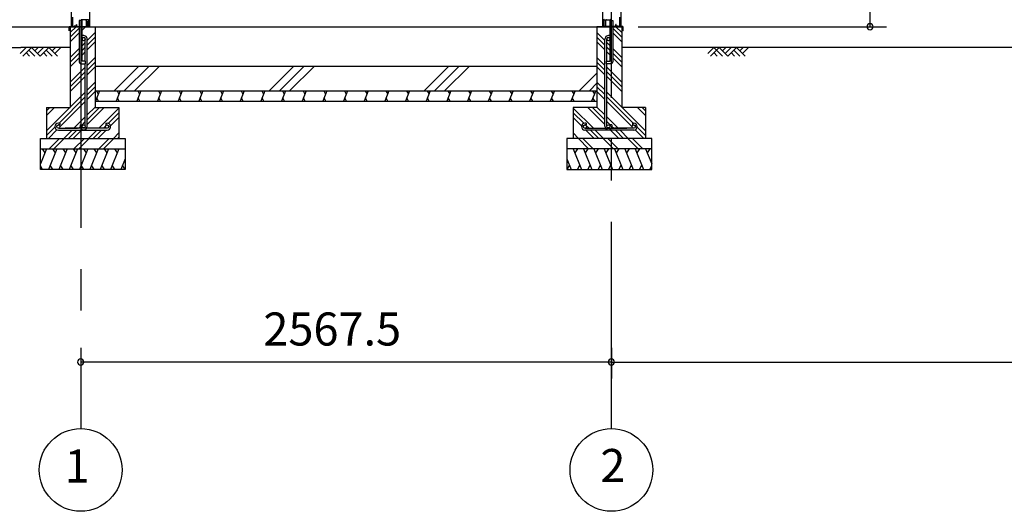
# Model space of a CAD drawing. Extents: x 868 to 32815, y 310 to 22484.
# Drawn here: x 13988 to 18750, y 4154 to 6532 of the extents above; entities that cross this region are included whole.
import ezdxf
from ezdxf.enums import TextEntityAlignment as Align

# ---------------------------------------------------------------- set-up
doc = ezdxf.new("R2010")
doc.units = 0
doc.header["$LTSCALE"] = 80
doc.header["$MEASUREMENT"] = 0
doc.linetypes.add('CENTER2', pattern=[20, 12.5, -2.5, 2.5, -2.5])
doc.layers.get('0').update_dxf_attribs({"linetype": 'CONTINUOUS'})
for name, color, linetype in [('0-5', 7, 'CONTINUOUS'), ('0-C', 7, 'CONTINUOUS'), ('0-下枠', 4, 'CONTINUOUS'), ('2-0', 7, 'CONTINUOUS'), ('2-1', 7, 'CONTINUOUS'), ('SUNPOU', 4, 'CONTINUOUS')]:
    doc.layers.add(name, color=color, linetype=linetype)
doc.styles.get("Standard").update_dxf_attribs({"font": 'txt', "bigfont": 'BIGFONT'})

msp = doc.modelspace()

# ---------------------------------------------------------------- linework, layer by layer
at = {"color": 0, "linetype": 'ByBlock'}
for centre, start, end in [((18101.3, 6498.4), 90, 270), ((18101.3, 6498.4), 270, 90), ((14282.5, 4876.3), 0, 180), ((14282.5, 4876.3), 180, 0), ((16850, 4876.3), 0, 180), ((16850, 4876.3), 0, 180), ((16850, 4876.3), 180, 0), ((16850, 4876.3), 180, 0)]:
    msp.add_arc(centre, 15, start, end, dxfattribs=at)
at = {"layer": '0-5', "color": 4, "linetype": 'Continuous'}
msp.add_line((9003.8, 6398.4), (13992.3, 6398.4), dxfattribs=at)
at = {"layer": '0-C', "color": 6, "linetype": 'Continuous'}
for p, q in [((14444.1, 6188.4), (14564.1, 6308.4)), ((14493.6, 6188.4), (14613.6, 6308.4)), ((14543.1, 6188.4), (14663.1, 6308.4)), ((15194.1, 6188.4), (15314.1, 6308.4)), ((15243.6, 6188.4), (15363.6, 6308.4)), ((15293.1, 6188.4), (15413.1, 6308.4)), ((15944.1, 6188.4), (16064.1, 6308.4)), ((15993.6, 6188.4), (16113.6, 6308.4)), ((16043.1, 6188.4), (16163.1, 6308.4)), ((16694.1, 6188.4), (16780, 6274.3)), ((16743.6, 6188.4), (16780, 6224.8))]:
    msp.add_line(p, q, dxfattribs=at)
at = {"layer": '0-下枠'}
for p, q in [((14241.6, 6501.4), (14241.6, 6545.4)), ((14242.6, 6545.4), (14242.6, 6501.4)), ((14318.6, 6532.4), (14289.1, 6532.4)), ((14320.6, 6501.4), (14320.6, 6530.2)), ((14321.6, 6530.2), (14321.6, 6501.4)), ((16811, 6530.2), (16811, 6501.4)), ((16812, 6501.4), (16812, 6530.2)), ((16814, 6532.4), (16843.5, 6532.4)), ((16890, 6545.4), (16890, 6501.4)), ((16891, 6501.4), (16891, 6545.4)), ((14244.6, 6499.4), (14249.3, 6499.4)), ((14249.3, 6498.4), (14244.6, 6498.4)), ((14250.2, 6500), (14250.4, 6500.3)), ((14251.3, 6499.9), (14251.1, 6499.5)), ((14252.2, 6501.4), (14260.6, 6501.4)), ((14260.6, 6500.4), (14252.2, 6500.4)), ((14262.3, 6504.4), (14260, 6508.3)), ((14260.9, 6508.8), (14263.2, 6504.9)), ((14312.1, 6499.4), (14318.6, 6499.4)), ((14318.6, 6498.4), (14312.1, 6498.4)), ((16820.5, 6499.4), (16814, 6499.4)), ((16814, 6498.4), (16820.5, 6498.4)), ((16871.7, 6508.8), (16869.4, 6504.9)), ((16870.3, 6504.4), (16872.6, 6508.3)), ((16880.4, 6501.4), (16872, 6501.4)), ((16872, 6500.4), (16880.4, 6500.4)), ((16881.3, 6499.9), (16881.5, 6499.5)), ((16882.4, 6500), (16882.2, 6500.3)), ((16888, 6499.4), (16883.3, 6499.4)), ((16883.3, 6498.4), (16888, 6498.4))]:
    msp.add_line(p, q, dxfattribs=at)
for centre, radius, start, end in [((14289.1, 6535.4), 3, 180, 270), ((14318.4, 6530.2), 3.2, 360, 90), ((14318.4, 6530.2), 2.2, 360, 84.2608), ((16814.2, 6530.2), 3.2, 90, 180), ((16814.2, 6530.2), 2.2, 95.7392, 180), ((16843.5, 6535.4), 3, 270, 0), ((14244.6, 6501.4), 3, 180, 270), ((14244.6, 6501.4), 2, 180, 270), ((14249.3, 6500.4), 1, 270, 333.4349), ((14249.3, 6500.4), 2, 270, 333.4349), ((14252.2, 6499.4), 2, 90, 153.4349), ((14252.2, 6499.4), 1, 90, 153.4349), ((14260.5, 6508.6), 0.5, 30, 210), ((14260.6, 6503.4), 3, 270, 30), ((14260.6, 6503.4), 2, 270, 30), ((14312.1, 6498.9), 0.5, 90, 270), ((14318.6, 6501.4), 3, 270, 0), ((14318.6, 6501.4), 2, 270, 0), ((16814, 6501.4), 3, 180, 270), ((16814, 6501.4), 2, 180, 270), ((16820.5, 6498.9), 0.5, 270, 90), ((16872, 6503.4), 3, 150, 270), ((16872, 6503.4), 2, 150, 270), ((16872.1, 6508.6), 0.5, 330, 150), ((16880.4, 6499.4), 2, 26.5651, 90), ((16880.4, 6499.4), 1, 26.5651, 90), ((16883.3, 6500.4), 2, 206.5651, 270), ((16883.3, 6500.4), 1, 206.5651, 270), ((16888, 6501.4), 2, 270, 0), ((16888, 6501.4), 3, 270, 0)]:
    msp.add_arc(centre, radius, start, end, dxfattribs=at)
at = {"layer": '2-0', "color": 6, "linetype": 'CENTER2'}
for p, q in [((14282.5, 9726.4), (14282.5, 4554.4)), ((16850, 4554.4), (16850, 9726.4))]:
    msp.add_line(p, q, dxfattribs=at)
at = {"layer": '2-0', "color": 3, "linetype": 'Continuous'}
for p, q in [((14237.1, 8667.9), (14237.1, 6498.4)), ((14325, 8667.9), (14325, 6498.4)), ((16807.5, 8667.9), (16807.5, 6498.4)), ((16895.5, 8667.9), (16895.5, 6498.4)), ((14276, 6528.4), (14276, 6328.4)), ((14289, 6528.4), (14276, 6528.4)), ((14289.1, 6528.4), (14276.1, 6528.4)), ((14289, 6331.4), (14289, 6528.4)), ((16843.5, 6331.4), (16843.5, 6528.4)), ((16843.5, 6528.4), (16856.5, 6528.4)), ((16843.5, 6528.4), (16856.5, 6528.4)), ((16856.5, 6528.4), (16856.5, 6328.4)), ((14232.5, 6498.4), (14232.5, 6108.4)), ((14232.5, 6498.4), (14352.5, 6498.4)), ((14232.6, 6498.4), (14276.1, 6498.4)), ((14325, 6498.4), (16900, 6498.4)), ((14352.5, 6498.4), (14352.5, 6108.4)), ((16780, 6498.4), (16780, 6108.4)), ((16900, 6498.4), (16780, 6498.4)), ((16900, 6498.4), (16856.5, 6498.4)), ((16900, 6498.4), (16900, 6108.4)), ((14286, 6318.4), (14306, 6318.4)), ((14306, 6331.4), (14289, 6331.4)), ((14306, 6318.4), (14306, 6331.4)), ((14352.5, 6308.4), (16780, 6308.4)), ((16780, 6308.4), (16780, 6158.4)), ((16826.5, 6318.4), (16826.5, 6331.4)), ((16826.5, 6331.4), (16843.5, 6331.4)), ((16846.5, 6318.4), (16826.5, 6318.4)), ((14352.5, 6188.4), (16780, 6188.4)), ((14117.5, 6108.4), (14232.5, 6108.4)), ((14117.5, 6108.4), (14117.5, 5958.4)), ((14352.5, 6138.4), (16780, 6138.4)), ((14352.5, 6108.4), (14467.5, 6108.4)), ((14467.5, 6108.4), (14467.5, 5958.4)), ((16780, 6108.4), (16665, 6108.4)), ((16665, 6108.4), (16665, 5958.4)), ((17015, 6108.4), (16900, 6108.4)), ((17015, 6108.4), (17015, 5958.4)), ((14087.5, 5958.4), (14497.5, 5958.4)), ((14087.5, 5808.4), (14087.5, 5958.4)), ((14497.5, 5958.4), (14497.5, 5808.4)), ((17045, 5958.4), (16635, 5958.4)), ((16635, 5958.4), (16635, 5808.4)), ((17045, 5808.4), (17045, 5958.4)), ((14087.5, 5908.4), (14497.5, 5908.4)), ((17045, 5908.4), (16635, 5908.4)), ((14497.5, 5808.4), (14087.5, 5808.4)), ((16635, 5808.4), (17045, 5808.4))]:
    msp.add_line(p, q, dxfattribs=at)
at = {"layer": '2-0', "color": 2, "linetype": 'Continuous'}
for p, q in [((14307.2, 6531.6), (14307.6, 6531.8)), ((14311, 6525), (14307.2, 6531.6)), ((14307.6, 6531.8), (14311.4, 6525.3)), ((16825, 6531.8), (16821.2, 6525.3)), ((16821.6, 6525), (16825.4, 6531.6)), ((16825.4, 6531.6), (16825, 6531.8)), ((14226.6, 6479.4), (14226.6, 6497.4)), ((14227.1, 6497.4), (14227.1, 6479.4)), ((14227.1, 6486.9), (14227.6, 6486.9)), ((14227.6, 6486.9), (14227.6, 6479.4)), ((14228.1, 6498.9), (14310.1, 6498.9)), ((14310.1, 6498.4), (14228.1, 6498.4)), ((14311.1, 6499.9), (14311.1, 6524.5)), ((14311.6, 6524.5), (14311.6, 6499.9)), ((16821, 6524.5), (16821, 6499.9)), ((16821.5, 6499.9), (16821.5, 6524.5)), ((16904.5, 6498.9), (16822.5, 6498.9)), ((16822.5, 6498.4), (16904.5, 6498.4)), ((16905.5, 6486.9), (16905, 6486.9)), ((16905, 6486.9), (16905, 6479.4)), ((16905.5, 6497.4), (16905.5, 6479.4)), ((16906, 6479.4), (16906, 6497.4)), ((14373.9, 6188.4), (14353.7, 6138.4)), ((14358.5, 6188.4), (14367.5, 6172.8)), ((14369, 6138.4), (14360, 6154)), ((14473.9, 6188.4), (14453.6, 6138.4)), ((14458.5, 6188.4), (14467.5, 6172.8)), ((14469, 6138.4), (14460, 6154)), ((14573.9, 6188.4), (14553.7, 6138.4)), ((14558.5, 6188.4), (14567.5, 6172.8)), ((14569, 6138.4), (14560, 6154)), ((14673.9, 6188.4), (14653.7, 6138.4)), ((14658.5, 6188.4), (14667.5, 6172.8)), ((14669, 6138.4), (14660, 6154)), ((14773.9, 6188.4), (14753.7, 6138.4)), ((14758.5, 6188.4), (14767.6, 6172.8)), ((14769, 6138.4), (14760, 6154)), ((14873.9, 6188.4), (14853.7, 6138.4)), ((14858.5, 6188.4), (14867.6, 6172.8)), ((14869, 6138.4), (14860, 6154)), ((14973.9, 6188.4), (14953.7, 6138.4)), ((14958.5, 6188.4), (14967.6, 6172.8)), ((14969, 6138.4), (14960, 6154)), ((15073.9, 6188.4), (15053.7, 6138.4)), ((15058.5, 6188.4), (15067.6, 6172.8)), ((15069, 6138.4), (15060, 6154)), ((15173.9, 6188.4), (15153.7, 6138.4)), ((15158.6, 6188.4), (15167.6, 6172.8)), ((15169, 6138.4), (15160, 6154)), ((15273.9, 6188.4), (15253.7, 6138.4)), ((15258.6, 6188.4), (15267.6, 6172.8)), ((15269, 6138.4), (15260, 6154)), ((15373.9, 6188.4), (15353.7, 6138.4)), ((15358.6, 6188.4), (15367.6, 6172.8)), ((15369.1, 6138.4), (15360, 6154)), ((15473.9, 6188.4), (15453.7, 6138.4)), ((15458.6, 6188.4), (15467.6, 6172.8)), ((15469.1, 6138.4), (15460, 6154)), ((15573.9, 6188.4), (15553.7, 6138.4)), ((15558.6, 6188.4), (15567.6, 6172.8)), ((15569.1, 6138.4), (15560, 6154)), ((15673.9, 6188.4), (15653.7, 6138.4)), ((15658.6, 6188.4), (15667.6, 6172.8)), ((15669.1, 6138.4), (15660, 6154)), ((15773.9, 6188.4), (15753.7, 6138.4)), ((15758.6, 6188.4), (15767.6, 6172.8)), ((15769.1, 6138.4), (15760, 6154)), ((15873.9, 6188.4), (15853.7, 6138.4)), ((15858.6, 6188.4), (15867.6, 6172.8)), ((15869.1, 6138.4), (15860, 6154)), ((15973.9, 6188.4), (15953.7, 6138.4)), ((15958.6, 6188.4), (15967.6, 6172.8)), ((15969.1, 6138.4), (15960, 6154)), ((16073.9, 6188.4), (16053.7, 6138.4)), ((16058.6, 6188.4), (16067.6, 6172.8)), ((16069.1, 6138.4), (16060.1, 6154)), ((16173.9, 6188.4), (16153.7, 6138.4)), ((16158.6, 6188.4), (16167.6, 6172.8)), ((16169.1, 6138.4), (16160.1, 6154)), ((16274, 6188.4), (16253.7, 6138.4)), ((16258.6, 6188.4), (16267.6, 6172.8)), ((16269.1, 6138.4), (16260.1, 6154)), ((16374, 6188.4), (16353.7, 6138.4)), ((16358.6, 6188.4), (16367.6, 6172.8)), ((16369.1, 6138.4), (16360.1, 6154)), ((16474, 6188.4), (16453.8, 6138.4)), ((16458.6, 6188.4), (16467.6, 6172.8)), ((16469.1, 6138.4), (16460.1, 6154)), ((16574, 6188.4), (16553.8, 6138.4)), ((16558.6, 6188.4), (16567.6, 6172.8)), ((16569.1, 6138.4), (16560.1, 6154)), ((16674, 6188.4), (16653.8, 6138.4)), ((16658.6, 6188.4), (16667.7, 6172.8)), ((16669.1, 6138.4), (16660.1, 6154)), ((16774, 6188.4), (16753.8, 6138.4)), ((16758.6, 6188.4), (16767.7, 6172.8)), ((16769.1, 6138.4), (16760.1, 6154)), ((14117.3, 5908.4), (14087.5, 5834.8)), ((14096.9, 5908.4), (14108.9, 5887.7)), ((14167.3, 5908.4), (14126.9, 5808.4)), ((14146.9, 5908.4), (14158.9, 5887.7)), ((14217.3, 5908.4), (14176.9, 5808.4)), ((14196.9, 5908.4), (14208.9, 5887.7)), ((14267.3, 5908.4), (14226.9, 5808.4)), ((14247, 5908.4), (14258.9, 5887.7)), ((14317.3, 5908.4), (14276.9, 5808.4)), ((14296.9, 5908.4), (14308.9, 5887.7)), ((14367.3, 5908.4), (14326.9, 5808.4)), ((14346.9, 5908.4), (14358.9, 5887.7)), ((14417.3, 5908.4), (14376.9, 5808.4)), ((14396.9, 5908.4), (14408.9, 5887.7)), ((14467.3, 5908.4), (14426.9, 5808.4)), ((14446.9, 5908.4), (14458.9, 5887.7)), ((16665.3, 5908.4), (16705.7, 5808.4)), ((16685.6, 5908.4), (16673.7, 5887.7)), ((16715.3, 5908.4), (16755.7, 5808.4)), ((16735.6, 5908.4), (16723.7, 5887.7)), ((16765.3, 5908.4), (16805.7, 5808.4)), ((16785.6, 5908.4), (16773.7, 5887.7)), ((16815.3, 5908.4), (16855.7, 5808.4)), ((16835.6, 5908.4), (16823.7, 5887.7)), ((16865.3, 5908.4), (16905.7, 5808.4)), ((16885.6, 5908.4), (16873.7, 5887.7)), ((16915.3, 5908.4), (16955.7, 5808.4)), ((16935.6, 5908.4), (16923.7, 5887.7)), ((16965.3, 5908.4), (17005.7, 5808.4)), ((16985.6, 5908.4), (16973.6, 5887.7)), ((17015.3, 5908.4), (17045, 5834.8)), ((17035.6, 5908.4), (17023.6, 5887.7)), ((14497.5, 5859.6), (14476.9, 5808.4)), ((16635, 5859.6), (16655.7, 5808.4)), ((14097.2, 5808.4), (14087.5, 5825.2)), ((14147.2, 5808.4), (14135.3, 5829.1)), ((14197.2, 5808.4), (14185.3, 5829.1)), ((14247.2, 5808.4), (14235.3, 5829.1)), ((14297.2, 5808.4), (14285.2, 5829.1)), ((14347.2, 5808.4), (14335.2, 5829.1)), ((14397.2, 5808.4), (14385.2, 5829.1)), ((14447.2, 5808.4), (14435.2, 5829.1)), ((14497.2, 5808.4), (14485.2, 5829.1)), ((16635.4, 5808.4), (16647.3, 5829.1)), ((16685.4, 5808.4), (16697.3, 5829.1)), ((16735.4, 5808.4), (16747.3, 5829.1)), ((16785.3, 5808.4), (16797.3, 5829.1)), ((16835.3, 5808.4), (16847.3, 5829.1)), ((16885.4, 5808.4), (16897.3, 5829.1)), ((16935.3, 5808.4), (16947.3, 5829.1)), ((16985.3, 5808.4), (16997.3, 5829.1)), ((17035.3, 5808.4), (17045, 5825.2))]:
    msp.add_line(p, q, dxfattribs=at)
at = {"layer": '2-0', "color": 4, "linetype": 'Continuous'}
msp.add_line((13165.5, 6498.4), (14243, 6498.4), dxfattribs=at)
at = {"layer": '2-0', "color": 6, "linetype": 'Continuous'}
for p, q in [((14232.5, 6469.9), (14261, 6498.4)), ((14232.5, 6447.3), (14276, 6490.8)), ((14289, 6481.2), (14306.3, 6498.4)), ((16900, 6447.3), (16856.5, 6490.8)), ((16900, 6469.9), (16871.5, 6498.4)), ((14232.5, 6424.7), (14276, 6468.2)), ((14314, 6431.4), (14352.5, 6469.9)), ((14314, 6408.8), (14352.5, 6447.3)), ((16818.5, 6431.4), (16780, 6469.9)), ((16818.5, 6408.8), (16780, 6447.3)), ((16900, 6424.7), (16856.5, 6468.2)), ((13989.5, 6369.1), (14018.7, 6398.4)), ((14232.5, 6398.4), (13992.3, 6398.4)), ((14002.2, 6356.4), (14044.2, 6398.4)), ((14031.5, 6385.7), (14060.7, 6356.4)), ((14044.2, 6398.4), (14086.2, 6356.4)), ((14060.7, 6381.9), (14077.3, 6398.4)), ((14073.5, 6369.1), (14102.7, 6398.4)), ((14086.2, 6356.4), (14128.2, 6398.4)), ((14115.5, 6385.7), (14144.7, 6356.4)), ((14128.2, 6398.4), (14170.2, 6356.4)), ((14144.7, 6381.9), (14161.3, 6398.4)), ((14157.5, 6369.1), (14186.7, 6398.4)), ((14232.5, 6349.9), (14276, 6393.4)), ((14289, 6406.4), (14305, 6422.4)), ((14289, 6383.8), (14305, 6399.8)), ((14314, 6386.2), (14352.5, 6424.7)), ((16818.5, 6386.2), (16780, 6424.7)), ((16843.5, 6406.4), (16827.5, 6422.4)), ((16843.5, 6383.8), (16827.5, 6399.8)), ((16900, 6349.9), (16856.5, 6393.4)), ((22456.8, 6398.4), (16900, 6398.4)), ((17315.9, 6369.1), (17345.1, 6398.4)), ((17328.6, 6356.4), (17370.6, 6398.4)), ((17345.1, 6398.4), (17387.1, 6356.4)), ((17370.6, 6398.4), (17412.6, 6356.4)), ((17387.1, 6381.9), (17403.7, 6398.4)), ((17399.9, 6369.1), (17429.1, 6398.4)), ((17412.6, 6356.4), (17454.6, 6398.4)), ((17441.9, 6385.7), (17471.1, 6356.4)), ((17454.6, 6398.4), (17496.6, 6356.4)), ((17471.1, 6381.9), (17487.7, 6398.4)), ((17483.9, 6369.1), (17513.1, 6398.4)), ((14018.7, 6373), (14035.3, 6356.4)), ((14102.7, 6373), (14119.3, 6356.4)), ((14232.5, 6327.3), (14276, 6370.8)), ((14232.5, 6304.7), (14276, 6348.2)), ((14289, 6361.2), (14305, 6377.2)), ((14314, 6311.4), (14352.5, 6349.9)), ((16818.5, 6311.4), (16780, 6349.9)), ((16843.5, 6361.2), (16827.5, 6377.2)), ((16900, 6327.3), (16856.5, 6370.8)), ((16900, 6304.7), (16856.5, 6348.2)), ((17345.1, 6373), (17361.7, 6356.4)), ((17429.1, 6373), (17445.7, 6356.4)), ((14232.5, 6229.9), (14305, 6302.4)), ((14314, 6288.8), (14352.5, 6327.3)), ((14314, 6266.2), (14352.5, 6304.7)), ((16818.5, 6288.8), (16780, 6327.3)), ((16818.5, 6266.2), (16780, 6304.7)), ((16900, 6229.9), (16827.5, 6302.4)), ((14232.5, 6207.3), (14305, 6279.8)), ((14232.5, 6184.7), (14305, 6257.2)), ((16900, 6207.3), (16827.5, 6279.8)), ((16900, 6184.7), (16827.5, 6257.2)), ((14314, 6191.4), (14352.5, 6229.9)), ((14314, 6168.8), (14352.5, 6207.3)), ((16817.5, 6192.5), (16779, 6231)), ((16817.5, 6169.9), (16779, 6208.4)), ((14117.5, 5994.9), (14305, 6182.4)), ((14177.7, 6032.4), (14305, 6159.8)), ((14314, 6146.2), (14352.5, 6184.7)), ((16818.5, 6146.2), (16780, 6184.7)), ((17015, 5994.9), (16827.5, 6182.4)), ((16954.9, 6032.4), (16827.5, 6159.8)), ((14117.5, 6092.3), (14133.7, 6108.4)), ((14117.5, 6069.6), (14156.3, 6108.4)), ((14182.5, 6014.6), (14305, 6137.2)), ((14314, 6071.4), (14352.5, 6109.9)), ((14314, 6048.8), (14373.6, 6108.4)), ((14314, 6026.2), (14396.3, 6108.4)), ((14370, 6007.4), (14467.5, 6104.9)), ((16762.5, 6007.4), (16665, 6104.9)), ((16818.5, 6026.2), (16736.3, 6108.4)), ((16818.5, 6048.8), (16758.9, 6108.4)), ((16818.5, 6071.4), (16780, 6109.9)), ((16950.1, 6014.6), (16827.5, 6137.2)), ((17015, 6069.6), (16976.3, 6108.4)), ((17015, 6092.3), (16998.9, 6108.4)), ((14250, 6007.4), (14305, 6062.4)), ((14416.6, 6031.3), (14467.5, 6082.3)), ((14427.1, 6019.2), (14467.5, 6059.7)), ((16716, 6031.3), (16665, 6082.3)), ((16705.5, 6019.2), (16665, 6059.7)), ((16882.5, 6007.4), (16827.5, 6062.4)), ((14117.5, 5972.3), (14157.8, 6012.5)), ((14272.7, 6007.4), (14280.1, 6014.9)), ((14289, 6023.8), (14305, 6039.8)), ((14392.7, 6007.4), (14402.9, 6017.6)), ((14408.4, 6023.1), (14408.7, 6023.4)), ((16724.2, 6023.1), (16723.9, 6023.4)), ((16739.9, 6007.4), (16729.7, 6017.6)), ((16843.5, 6023.8), (16827.5, 6039.8)), ((16859.9, 6007.4), (16852.4, 6014.9)), ((17015, 5972.3), (16974.8, 6012.5)), ((14126.3, 5958.4), (14167.7, 5999.8)), ((14130.3, 5908.4), (14180.2, 5958.4)), ((14152.9, 5908.4), (14202.9, 5958.4)), ((14201, 5958.4), (14241, 5998.4)), ((14223.6, 5958.4), (14263.7, 5998.4)), ((14246.3, 5958.4), (14286.3, 5998.4)), ((14250.2, 5908.4), (14300.3, 5958.4)), ((14272.9, 5908.4), (14322.9, 5958.4)), ((14321, 5958.4), (14361, 5998.4)), ((14343.7, 5958.4), (14383.7, 5998.4)), ((14366.3, 5958.4), (14406.3, 5998.4)), ((14370.2, 5908.4), (14420.2, 5958.4)), ((14392.9, 5908.4), (14442.5, 5958.1)), ((14441, 5958.4), (14467.5, 5984.9)), ((14463.7, 5958.4), (14467.5, 5962.3)), ((16691.5, 5958.4), (16665, 5984.9)), ((16668.9, 5958.4), (16665, 5962.3)), ((16739.7, 5908.4), (16690, 5958.1)), ((16762.3, 5908.4), (16712.3, 5958.4)), ((16766.3, 5958.4), (16726.3, 5998.4)), ((16788.9, 5958.4), (16748.9, 5998.4)), ((16811.5, 5958.4), (16771.5, 5998.4)), ((16859.7, 5908.4), (16809.7, 5958.4)), ((16882.3, 5908.4), (16832.3, 5958.4)), ((16886.3, 5958.4), (16846.3, 5998.4)), ((16908.9, 5958.4), (16868.9, 5998.4)), ((16931.5, 5958.4), (16891.5, 5998.4)), ((16979.7, 5908.4), (16929.7, 5958.4)), ((17002.3, 5908.4), (16952.3, 5958.4)), ((17006.3, 5958.4), (16964.8, 5999.8))]:
    msp.add_line(p, q, dxfattribs=at)
at = {"layer": '2-0', "color": 4, "linetype": 'Continuous'}
for centre in [(14282.5, 4354.4), (16850, 4354.4)]:
    msp.add_circle(centre, 200, dxfattribs=at)
at = {"layer": '2-0', "color": 2, "linetype": 'Continuous'}
for centre, radius, start, end in [((14310.1, 6524.5), 1.5, 0, 30), ((16822.5, 6524.5), 1.5, 150, 180), ((14228.1, 6497.4), 1.5, 90, 180), ((14227.1, 6479.4), 0.5, 180, 0), ((14228.1, 6497.4), 1, 90, 180), ((14310.1, 6499.9), 1, 270, 0), ((14310.1, 6499.9), 1.5, 270, 0), ((14310.1, 6524.5), 1, 0, 30), ((16822.5, 6499.9), 1.5, 180, 270), ((16822.5, 6524.5), 1, 150, 180), ((16822.5, 6499.9), 1, 180, 270), ((16904.5, 6497.4), 1.5, 0, 90), ((16904.5, 6497.4), 1, 0, 90), ((16905.5, 6479.4), 0.5, 180, 0)]:
    msp.add_arc(centre, radius, start, end, dxfattribs=at)
at = {"layer": '2-0', "color": 3, "linetype": 'Continuous'}
for centre, start, end in [((14286, 6328.4), 180, 270), ((16846.5, 6328.4), 270, 0)]:
    msp.add_arc(centre, 10, start, end, dxfattribs=at)
at = {"layer": '2-1', "color": 3, "linetype": 'Continuous'}
for p, q in [((14305, 6331.4), (14305, 6438.7)), ((14314, 6016.6), (14314, 6438.7)), ((16818.5, 6016.6), (16818.5, 6438.7)), ((16827.5, 6331.4), (16827.5, 6438.7)), ((14305, 6219.4), (14305, 6318.4)), ((16827.5, 6219.4), (16827.5, 6318.4)), ((14305, 6016.6), (14305, 6219.4)), ((16827.5, 6016.6), (16827.5, 6219.4)), ((14181, 6032.4), (14174.5, 6032.4)), ((14181, 6023.4), (14174.5, 6023.4)), ((14174.5, 6007.4), (14267.2, 6007.4)), ((14181, 6032.4), (14181, 6023.4)), ((14410.5, 6007.4), (14207.7, 6007.4)), ((14280, 6023.1), (14280, 6016.6)), ((14280, 6023.1), (14289, 6023.1)), ((14289, 6023.1), (14289, 6016.6)), ((14404, 6032.4), (14410.5, 6032.4)), ((14404, 6032.4), (14404, 6023.4)), ((14404, 6023.4), (14410.5, 6023.4)), ((16728.5, 6032.4), (16722, 6032.4)), ((16728.5, 6023.4), (16722, 6023.4)), ((16722, 6007.4), (16924.8, 6007.4)), ((16728.5, 6032.4), (16728.5, 6023.4)), ((16843.5, 6023.1), (16843.5, 6016.6)), ((16852.5, 6023.1), (16843.5, 6023.1)), ((16852.5, 6023.1), (16852.5, 6016.6)), ((16958, 6007.4), (16865.4, 6007.4)), ((16951.5, 6032.4), (16958, 6032.4)), ((16951.5, 6032.4), (16951.5, 6023.4)), ((16951.5, 6023.4), (16958, 6023.4)), ((14174.5, 5998.4), (14410.5, 5998.4)), ((16958, 5998.4), (16722, 5998.4))]:
    msp.add_line(p, q, dxfattribs=at)
for centre in [(14297, 6438.7), (16835.5, 6438.7), (14174.5, 6015.4), (14297, 6016.6), (14410.5, 6015.4), (16722, 6015.4), (16835.5, 6016.6), (16958, 6015.4)]:
    msp.add_circle(centre, 8, dxfattribs=at)
for centre, radius, start, end in [((14297, 6438.7), 17, 0, 118.0738), ((14297, 6438.7), 8, 0, 180), ((16835.5, 6438.7), 17, 61.9262, 180), ((16835.5, 6438.7), 8, 0, 180), ((14174.5, 6015.4), 17, 90, 270), ((14297, 6016.6), 17, 180, 0), ((14410.5, 6015.4), 17, 270, 90), ((16722, 6015.4), 17, 90, 270), ((16835.5, 6016.6), 17, 180, 0), ((16958, 6015.4), 17, 270, 90)]:
    msp.add_arc(centre, radius, start, end, dxfattribs=at)
at = {"layer": 'SUNPOU', "color": 4, "linetype": 'Continuous'}
for p, q in [((18101.3, 6498.4), (18101.3, 8481.4)), ((16980, 6498.4), (18181.3, 6498.4)), ((14282.5, 4945.5), (14282.5, 4796.3)), ((16850, 4945.5), (16850, 4796.3)), ((16850, 4945.5), (16850, 4796.3)), ((16850, 4876.3), (14282.5, 4876.3)), ((16850, 4876.3), (21850, 4876.3))]:
    msp.add_line(p, q, dxfattribs=at)

# ---------------------------------------------------------------- texts
at = {"color": 7, "linetype": 'Continuous'}
msp.add_text('2567.5', height=160, dxfattribs=at).set_placement((15166.3, 4956.3))
at = {"layer": '2-0', "color": 7, "linetype": 'Continuous'}
for s, p in [('1', (14265.5, 4352.7)), ('2', (16857.1, 4355.2))]:
    msp.add_text(s, height=160, dxfattribs=at).set_placement(p, align=Align.MIDDLE)

doc.saveas('drawing.dxf')
